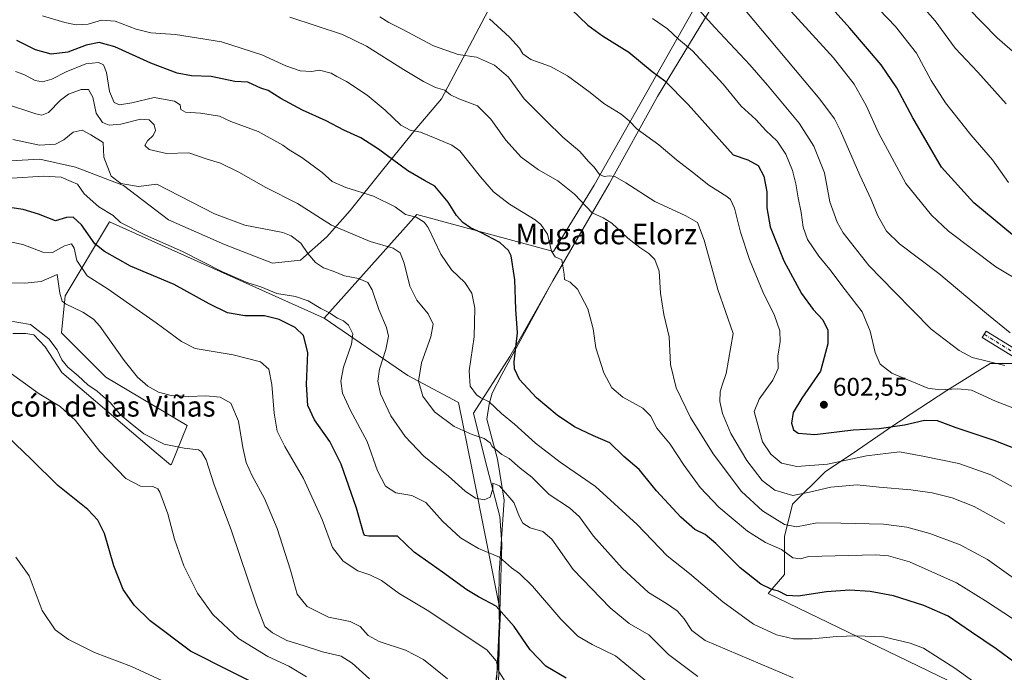
# Model space of a CAD drawing. Units: metres. Extents: x 615745 to 621093, y 4731747 to 4734512.
# Drawn here: x 618246 to 618631, y 4732920 to 4733176 of the extents above; entities that cross this region are included whole.
import ezdxf
from ezdxf.enums import TextEntityAlignment as Align

# ---------------------------------------------------------------- set-up
doc = ezdxf.new("R2010")
doc.units = ezdxf.units.M
doc.header["$MEASUREMENT"] = 0
doc.linetypes.add('DGN Style 4', pattern=[2.6384748266838614, 1.318413404963828, -0.6592067024819142, 0.001648016756204785, -0.6592067024819142])
for name, color, linetype, lineweight in [('Arbolado forestal CxS', 92, 'Continuous', 0), ('Camino Cxs', 7, 'Continuous', 0), ('Camino eje', 30, 'DGN Style 4', 13), ('Corriente natural lineal', 142, 'Continuous', 13), ('Cultivos herbáceos CxS', 92, 'Continuous', 0), ('Curva de nivel maestra', 30, 'Continuous', 30), ('Curva de nivel normal', 30, 'Continuous', 0), ('Entidad de ámbito territorial', 7, 'Continuous', 0), ('Entidad de ámbito territorial CxS', 92, 'Continuous', 0), ('Pastizal CxS', 92, 'Continuous', 0), ('Prado CxS', 92, 'Continuous', 0), ('Punto de cota en terreno', 7, 'Continuous', 0), ('Rótulo de punto de cota en terreno', 7, 'Continuous', 0), ('Texto cartográfico', 7, 'Continuous', 0)]:
    doc.layers.add(name, color=color, linetype=linetype, lineweight=lineweight)
doc.styles.add('Style-Arial', font='txt')

# ---------------------------------------------------------------- blocks, each defined once
blk = doc.blocks.new('*U9')
at = {"layer": 'Pastizal CxS', "color": 92, "linetype": 'Continuous', "lineweight": 0}
for points in [[(618242.4732999997, 4733120.4351, 557.7109999999957), (618254.0018999996, 4733121.0417, 558.5194999999949), (618267.9574999996, 4733118.0077, 557.2881999999954), (618286.7673000004, 4733110.726100001, 560.345100000006), (618304.3633000003, 4733097.3771, 557.6442999999999), (618326.2067, 4733087.668500001, 557.5385999999999), (618345.0164999999, 4733080.3869, 556.868100000007), (618355.9382999997, 4733081.600299999, 558.6935999999987), (618366.2537000002, 4733090.701900001, 563.4771999999939), (618375.3554999996, 4733101.016899999, 568.4278000000049), (618388.0979000004, 4733116.7929, 573.4369000000006), (618400.8404999999, 4733132.5689, 580.4544000000024), (618411.1558999997, 4733144.704299999, 584.553700000004), (618429.3598999997, 4733179.290100001, 596.0788999999932)], [(618521.5405000001, 4733200.678099999, 618.678700000004), (618470.8881000001, 4733110.954299999, 588.0632000000041), (618454.9688999997, 4733084.906099999, 579.8313999999956), (618401.4247000003, 4733099.3783, 570.9131000000052), (618365.2449000003, 4733058.858100001, 553.8418999999994), (618281.3110999997, 4733096.485099999, 554.3508000000002), (618263.9445000002, 4733067.542099999, 540.527900000001), (618262.4971000003, 4733053.0703, 537.9590000000027), (618279.8624999998, 4733035.704500001, 538.0414000000019), (618311.6989000002, 4733016.891100001, 537.7801000000036), (618305.5455, 4733001.733899999, 532.8965000000027), (618305.1741000004, 4733001.462300001, 532.8530000000028), (618299.4911000002, 4733006.0799, 533.8818000000028), (618262.6344999997, 4733037.5383, 532.9808000000048), (618256.0614999998, 4733047.632900001, 533.9152999999933), (618251.6010999996, 4733052.328299999, 534.2657999999938), (618248.5493000001, 4733052.797900001, 534.2872000000061), (618243.3844999997, 4733052.797900001, 534.050700000007)]]:
    blk.add_polyline3d(points, dxfattribs=at)
blk = doc.blocks.new('*U12')
at = {"layer": 'Cultivos herbáceos CxS', "color": 92, "linetype": 'Continuous', "lineweight": 0}
for points in [[(618243.3844999997, 4733052.797900001, 534.050700000007), (618248.5493000001, 4733052.797900001, 534.2872000000061), (618251.6010999996, 4733052.328299999, 534.2657999999938), (618256.0614999998, 4733047.632900001, 533.9152999999933), (618262.6344999997, 4733037.5383, 532.9808000000048), (618299.4911000002, 4733006.0799, 533.8818000000028), (618305.1741000004, 4733001.462300001, 532.8530000000028), (618305.5455, 4733001.733899999, 532.8965000000027), (618311.6989000002, 4733016.891100001, 537.7801000000036), (618279.8624999998, 4733035.704500001, 538.0414000000019), (618262.4971000003, 4733053.0703, 537.9590000000027), (618263.9445000002, 4733067.542099999, 540.527900000001), (618281.3110999997, 4733096.485099999, 554.3508000000002), (618365.2449000003, 4733058.858100001, 553.8418999999994), (618397.9502999998, 4733036.452600001, 563.1514000000025), (618417.7940999996, 4733025.869200001, 568.0883999999933), (618423.0857999995, 4732999.410900001, 562.2209000000003), (618434.1648000004, 4732943.694900001, 550.0476000000053), (618433.1064999999, 4732922.528200001, 545.0130999999965), (618427.6155000003, 4732881.708100001, 535.6215999999986)], [(618679.7322000006, 4732882.994000001, 575.6603000000032), (618538.9400000004, 4732951.1033, 574.7890999999945), (618545.2901, 4732958.511600001, 577.1067999999941), (618545.2901, 4732973.328299999, 583.031799999997), (618548.4650999998, 4732986.0283, 589.3837000000058), (618561.1651, 4732998.728399999, 594.5359000000026), (618573.8651000002, 4733007.195, 597.7912000000069), (618587.6234999998, 4733016.720100001, 601.0908000000054), (618608.7901999997, 4733030.478399999, 605.8530000000028), (618625.7237, 4733041.061799999, 610.4667999999947), (618640.5404000003, 4733041.061799999, 611.4343999999984)]]:
    blk.add_polyline3d(points, dxfattribs=at)
blk = doc.blocks.new('5PATER')
at = {"layer": 'Punto de cota en terreno', "linetype": 'Continuous', "lineweight": 0}
h = blk.add_hatch(color=51, dxfattribs=at)
edge = h.paths.add_edge_path()
edge.add_ellipse((0, 0), major_axis=(-0.1095731443231308, -0.1110710700762829), ratio=0.9994222409660322, start_angle=0, end_angle=360)

msp = doc.modelspace()

# ---------------------------------------------------------------- linework, layer by layer
at = {"layer": 'Arbolado forestal CxS', "color": 92, "linetype": 'Continuous', "lineweight": 0}
for points in [[(618429.3598999997, 4733179.290100001, 596.0788999999932), (618411.1558999997, 4733144.704299999, 584.553700000004), (618400.8404999999, 4733132.5689, 580.4544000000024), (618388.0979000004, 4733116.7929, 573.4369000000006), (618375.3554999996, 4733101.016899999, 568.4278000000049), (618366.2537000002, 4733090.701900001, 563.4771999999939), (618355.9382999997, 4733081.600299999, 558.6935999999987), (618345.0164999999, 4733080.3869, 556.868100000007), (618326.2067, 4733087.668500001, 557.5385999999999), (618304.3633000003, 4733097.3771, 557.6442999999999), (618286.7673000004, 4733110.726100001, 560.345100000006), (618267.9574999996, 4733118.0077, 557.2881999999954), (618254.0018999996, 4733121.0417, 558.5194999999949), (618242.4732999997, 4733120.4351, 557.7109999999957)], [(618242.4732999997, 4733120.4351, 557.7109999999957), (618254.0018999996, 4733121.0417, 558.5194999999949), (618267.9574999996, 4733118.0077, 557.2881999999954), (618286.7673000004, 4733110.726100001, 560.345100000006), (618304.3633000003, 4733097.3771, 557.6442999999999), (618326.2067, 4733087.668500001, 557.5385999999999), (618345.0164999999, 4733080.3869, 556.868100000007), (618355.9382999997, 4733081.600299999, 558.6935999999987), (618366.2537000002, 4733090.701900001, 563.4771999999939), (618375.3554999996, 4733101.016899999, 568.4278000000049), (618388.0979000004, 4733116.7929, 573.4369000000006), (618400.8404999999, 4733132.5689, 580.4544000000024), (618411.1558999997, 4733144.704299999, 584.553700000004), (618429.3598999997, 4733179.290100001, 596.0788999999932)]]:
    msp.add_polyline3d(points, dxfattribs=at)
at = {"layer": 'Camino Cxs', "color": 7, "linetype": 'Continuous', "lineweight": 0}
msp.add_polyline3d([(618644.2901, 4733037.920100001, 610.7422999999981), (618622.6601, 4733051.290100001, 612.9021000000066), (618624.2001, 4733053.790100001, 613.6771000000008), (618645.7701000003, 4733040.470100001, 612.126099999994)], dxfattribs=at)
msp.add_polyline3d([(618644.2901, 4733037.920100001, 610.7422999999981), (618622.6601, 4733051.290100001, 612.9021000000066), (618624.2001, 4733053.790100001, 613.6771000000008), (618645.7701000003, 4733040.470100001, 612.126099999994)], dxfattribs=at)
at = {"layer": 'Camino eje', "color": 30, "linetype": 'DGN Style 4', "lineweight": 13}
msp.add_polyline3d([(618623.4301000005, 4733052.540100001, 613.2688000000053), (618634.2150999998, 4733045.880100001, 612.7574000000022)], dxfattribs=at)
at = {"layer": 'Corriente natural lineal', "color": 142, "linetype": 'Continuous', "lineweight": 13}
msp.add_polyline3d([(618453.4901000002, 4733071.300100001, 578.5198999999993), (618434.7401000002, 4733036.840100001, 572.8099999999977), (618430.9001000002, 4733029.470100001, 571.1971000000049), (618429.7500999998, 4733025.140100001, 570.1322999999975), (618428.8400999998, 4733019.300100001, 568.3395000000019), (618432.9700999996, 4733003.630100001, 564.3341999999975), (618435.6901000004, 4732987.540100001, 559.9253000000026), (618433.7401000002, 4732959.220100001, 553.7819000000018), (618433.5900999998, 4732948.4901, 551.0479999999952), (618433.8601000002, 4732938.290100001, 548.4282999999997), (618433.0900999998, 4732890.5801, 539.1873999999953), (618432.3501000004, 4732878.130100001, 534.8484000000026), (618433.1001000004, 4732864.300100001, 530.1478000000062), (618432.9200999998, 4732843.2401, 525.1587000000001), (618440.0701000001, 4732801.190099999, 517.9124000000012), (618442.6201, 4732794.790100001, 517.633600000001)], dxfattribs=at)
at = {"layer": 'Cultivos herbáceos CxS', "color": 92, "linetype": 'Continuous', "lineweight": 0}
for points in [[(618365.2449000003, 4733058.858100001, 553.8418999999994), (618281.3110999997, 4733096.485099999, 554.3508000000002), (618263.9445000002, 4733067.542099999, 540.527900000001), (618262.4971000003, 4733053.0703, 537.9590000000027), (618279.8624999998, 4733035.704500001, 538.0414000000019), (618311.6989000002, 4733016.891100001, 537.7801000000036), (618305.5455, 4733001.733899999, 532.8965000000027), (618305.1741000004, 4733001.462300001, 532.8530000000028), (618299.4911000002, 4733006.0799, 533.8818000000028), (618262.6344999997, 4733037.5383, 532.9808000000048), (618256.0614999998, 4733047.632900001, 533.9152999999933), (618251.6010999996, 4733052.328299999, 534.2657999999938), (618248.5493000001, 4733052.797900001, 534.2872000000061), (618243.3844999997, 4733052.797900001, 534.050700000007)], [(618365.2449000003, 4733058.858100001, 553.8418999999994), (618397.9502999998, 4733036.452600001, 563.1514000000025), (618417.7940999996, 4733025.869200001, 568.0883999999933), (618423.0857999995, 4732999.410900001, 562.2209000000003), (618434.1648000004, 4732943.694900001, 550.0476000000053), (618433.1064999999, 4732922.528200001, 545.0130999999965), (618427.6155000003, 4732881.708100001, 535.6215999999986), (618433.6692000004, 4732853.889699999, 527.741399999999), (618434.9921000004, 4732844.6293, 525.7617000000029), (618437.6379000006, 4732827.431399999, 522.6520000000019), (618441.6068000002, 4732814.202099999, 520.5155999999988), (618448.2213000003, 4732802.2959, 520.0106999999989), (618458.8046000004, 4732795.681299999, 519.5483999999997), (618474.6797000002, 4732797.0042, 522.1303000000044), (618493.2005000003, 4732800.972899999, 524.1687999999995), (618515.6901000004, 4732803.618799999, 527.936799999996), (618548.7631000001, 4732806.264599999, 533.7008999999962), (618575.2215, 4732811.556299999, 537.1024999999936), (618605.6486999998, 4732819.493799999, 545.9888000000064), (618622.8465999998, 4732818.1709, 551.4899000000005), (618644.0132999998, 4732808.910499999, 557.3613000000041)], [(618679.7322000006, 4732882.994000001, 575.6603000000032), (618538.9400000004, 4732951.1033, 574.7890999999945), (618545.2901, 4732958.511600001, 577.1067999999941), (618545.2901, 4732973.328299999, 583.031799999997), (618548.4650999998, 4732986.0283, 589.3837000000058), (618561.1651, 4732998.728399999, 594.5359000000026), (618573.8651000002, 4733007.195, 597.7912000000069), (618587.6234999998, 4733016.720100001, 601.0908000000054), (618608.7901999997, 4733030.478399999, 605.8530000000028), (618625.7237, 4733041.061799999, 610.4667999999947), (618640.5404000003, 4733041.061799999, 611.4343999999984)]]:
    msp.add_polyline3d(points, dxfattribs=at)
at = {"layer": 'Curva de nivel maestra', "color": 30, "linetype": 'Continuous', "lineweight": 30, "flags": 128}
for points, elevation in [([(618635.3099999996, 4733090.870100001), (618619.4199999999, 4733103.9801), (618606.7800000003, 4733118.0001), (618595.5199999996, 4733137.3201), (618589.2999999998, 4733148.9901), (618583.0999999996, 4733157.9801), (618570.8499999996, 4733172.390100001), (618556.8700000001, 4733188.0701)], 625), ([(618461.7400000002, 4733179.920100001), (618468.4000000004, 4733173.5601), (618474.1200000001, 4733169.350099999), (618484.3799999999, 4733162.9301), (618493.5899999999, 4733155.420100001), (618498.4699999997, 4733151.770099999), (618507.6399999997, 4733142.460100001), (618525.2100000001, 4733122.7501), (618530.9699999997, 4733120.880100001), (618535.0599999996, 4733118.600099999), (618537.2300000006, 4733114.440099999), (618538.4000000004, 4733108.290100001), (618538.4500000002, 4733101.970100001), (618539.7400000002, 4733094.6501), (618545.0700000003, 4733081.2401), (618552.0099999999, 4733068.540100001), (618556.5599999996, 4733062.2501), (618560.2999999998, 4733058.200099999), (618562.2199999997, 4733054.110099999), (618562.2599999999, 4733048.770099999), (618559.3799999999, 4733038.0601), (618552.0999999996, 4733027.5101), (618548.7300000006, 4733021.9301), (618548.0800000001, 4733017.7601), (618548.7999999998, 4733015.1801), (618550.6799999997, 4733013.7601), (618557.1799999997, 4733013.350099999), (618572.1200000001, 4733015.0801), (618582.3200000003, 4733015.6601), (618592.2199999997, 4733017.0801), (618600.04, 4733018.890100001), (618605.0599999996, 4733018.720100001), (618612.3799999999, 4733016.090100001), (618627.2400000002, 4733011.140100001), (618644.5099999999, 4733004.2501)], 600), ([(618638, 4732922.0601), (618628.0999999996, 4732929.380100001), (618618.4800000006, 4732935.9001), (618609.2999999998, 4732942.200099999), (618599.8499999996, 4732946.4001), (618587.9500000002, 4732950.140100001), (618578.8099999996, 4732951.880100001), (618570.8600000005, 4732952.340100001), (618561.75, 4732951.670100001), (618550.6600000003, 4732950.040100001), (618546.1600000003, 4732950.280099999), (618543, 4732951.950099999), (618540.3899999997, 4732952.6501), (618536.0199999996, 4732954.7601), (618527.9400000004, 4732961.120100001), (618518.4500000002, 4732970.6801), (618514.25, 4732974.140100001), (618510.2599999999, 4732976.1601), (618504.7000000002, 4732980.9301), (618495.2599999999, 4732991.200099999), (618488.3899999997, 4732999.540100001), (618482.4500000002, 4733004.710100001), (618477.04, 4733010.0101), (618470.54, 4733012.7501), (618463.1399999997, 4733016.340100001), (618456.3300000001, 4733020.840100001), (618448.2699999996, 4733027.640100001), (618441.6100000005, 4733034.840100001), (618439.6600000003, 4733039.030099999), (618439.5300000003, 4733041.7601), (618440.8300000001, 4733053.120100001), (618440.2000000002, 4733062.360099999), (618439.8600000005, 4733073.790100001), (618438.3200000003, 4733083.290100001), (618437.2800000003, 4733085.350099999), (618433.9400000004, 4733088.470100001), (618426.5599999996, 4733092.4301), (618422.4400000004, 4733094.210100001), (618419.4400000004, 4733096.270099999), (618416.9800000006, 4733099.0801), (618413.7599999999, 4733104.290100001), (618408.5599999996, 4733110.450099999), (618404.4299999997, 4733112.710100001), (618397.9900000002, 4733116.540100001), (618386.5, 4733125.020099999), (618379.5199999996, 4733129.380100001), (618372.9000000004, 4733132.4001), (618366.0300000003, 4733136.130100001), (618356.7300000006, 4733140.2301), (618348.2400000002, 4733144.7601), (618343.3499999996, 4733147.940099999), (618340.4699999997, 4733148.920100001), (618337.3700000001, 4733150.290100001), (618335.3399999999, 4733151.190099999), (618330.3300000001, 4733151.520099999), (618320.9800000006, 4733153.380100001), (618313.3600000005, 4733153.710100001), (618307.7100000001, 4733154.700099999), (618297.4299999997, 4733158.6801), (618283.2999999998, 4733165.0801), (618277.2800000003, 4733166.780099999), (618272.0999999996, 4733165.6501), (618264.9800000006, 4733163.0001), (618258.4600000001, 4733162.200099999), (618252.3200000003, 4733163.9101), (618244.9800000006, 4733167.5801)], 575.0000000000001), ([(618459.8799999999, 4732917.860099999), (618451.8799999999, 4732922.600099999), (618445.7999999998, 4732928.960100001), (618439.5599999996, 4732938.100099999), (618432.5599999996, 4732946.140100001), (618425.6100000005, 4732949.720100001), (618421, 4732952.4801), (618411.5199999996, 4732959.4001), (618400.4800000006, 4732967.300100001), (618393.9400000004, 4732973.4901), (618382.7199999997, 4732973.450099999), (618380.9900000002, 4732973.7301), (618380.5599999996, 4732974.8301), (618377.8600000005, 4732984.520099999), (618371.8600000005, 4733001.720100001), (618367.3899999997, 4733010.600099999), (618361.4699999997, 4733019.0001), (618358.8300000001, 4733024.700099999), (618358.3499999996, 4733032.880100001), (618358.8799999999, 4733045.4001), (618357.1399999997, 4733052.100099999), (618353.8799999999, 4733055.1601), (618347.6799999997, 4733058.3101), (618341.8899999997, 4733059.7601), (618334.2300000006, 4733059.7601), (618327.4400000004, 4733060.970100001), (618320.2400000002, 4733064.440099999), (618306.54, 4733072.0601), (618289.4100000003, 4733079.140100001), (618279.2699999996, 4733084.940099999), (618275.5499999998, 4733087.960100001), (618270.3200000003, 4733095.340100001), (618267.0300000003, 4733098.3301), (618264.4199999999, 4733098.300100001), (618260.0800000001, 4733096.9801), (618253.4199999999, 4733099.5101), (618247.5300000003, 4733101.340100001), (618238.6399999997, 4733102.640100001)], 550), ([(618344.2400000002, 4732912.7401), (618312.9500000002, 4732928.4901), (618297.1699999999, 4732940.370100001), (618290.8899999997, 4732946.460100001), (618286.6100000005, 4732952.6601), (618282.9500000002, 4732961.860099999), (618279.3200000003, 4732974.5101), (618276.6299999999, 4732979.8201), (618272.7800000003, 4732983.9801), (618261.0800000001, 4732993.280099999), (618250.6699999999, 4733003.700099999), (618238.2199999997, 4733015.4301)], 525)]:
    msp.add_lwpolyline(points, dxfattribs=dict(at, elevation=elevation))
at = {"layer": 'Curva de nivel normal', "color": 30, "linetype": 'Continuous', "lineweight": 0, "flags": 128}
for points, elevation in [([(618566.4900000002, 4733196.370100001), (618588.7800000003, 4733172.9901), (618597, 4733162.540100001), (618602.6399999997, 4733151.860099999), (618608.3300000001, 4733143.100099999), (618618.1799999997, 4733130.600099999), (618626.6799999997, 4733120.780099999), (618632.9900000002, 4733112.0001)], 630), ([(618631.5499999998, 4733040.350099999), (618618.7599999999, 4733043.470100001), (618613.6699999999, 4733046.1801), (618602.6200000001, 4733054.5101), (618588.2800000003, 4733069.170100001), (618578.2800000003, 4733079.5001), (618568.29, 4733092.2401), (618565.9000000004, 4733096.420100001), (618562.9900000002, 4733104.3301), (618561.0099999999, 4733115.7401), (618556.7599999999, 4733126.170100001), (618551.0199999996, 4733135.2301), (618538.6900000004, 4733150.0601), (618531.7800000003, 4733157.9901), (618518, 4733172.6801), (618505.5, 4733186.540100001)], 610), ([(618596.2599999999, 4733184.300100001), (618604.2800000003, 4733175.1601), (618612.0599999996, 4733164.540100001), (618620.8799999999, 4733155.1801), (618631.9800000006, 4733142.770099999)], 635), ([(618633.5300000003, 4733053.0601), (618624.2999999998, 4733060.6601), (618605.6200000001, 4733076.370100001), (618590.3200000003, 4733087.950099999), (618585.2400000002, 4733092.920100001), (618581.8399999999, 4733098.920100001), (618579.2300000006, 4733105.300100001), (618574.7800000003, 4733114.7601), (618567.2699999996, 4733132.2301), (618564.8700000001, 4733136.840100001), (618559.1600000003, 4733144.620100001), (618527.1799999997, 4733182.710100001)], 615), ([(618639.4900000002, 4733159.100099999), (618628.4600000001, 4733168.5601), (618617.2000000002, 4733180.130100001)], 640), ([(618634.8399999999, 4732941.0001), (618623.9800000006, 4732948.220100001), (618612.5300000003, 4732955.300100001), (618594.1900000004, 4732963.4301), (618585.9500000002, 4732965.780099999), (618580.9299999997, 4732966.1601), (618554.7100000001, 4732965.610099999), (618551.6100000005, 4732964.690099999), (618548.5999999996, 4732965.030099999), (618544.1799999997, 4732968.2401), (618537.8099999996, 4732971.0801), (618530.8499999996, 4732975.4101), (618519.5999999996, 4732984.8301), (618512.3200000003, 4732992.540100001), (618506.0300000003, 4733001.210100001), (618500.5599999996, 4733009.550100001), (618495.3899999997, 4733015.790100001), (618492.8399999999, 4733020.630100001), (618489.8700000001, 4733023.5801), (618482.0099999999, 4733027.870100001), (618477.75, 4733031.620100001), (618474.6200000001, 4733037.440099999), (618471.4600000001, 4733047.270099999), (618470.4199999999, 4733054.600099999), (618468.3099999996, 4733062.4801), (618464.3600000005, 4733070.220100001), (618461.4600000001, 4733072.880100001), (618459.2999999998, 4733073.9301), (618459.1100000005, 4733076.110099999), (618458.6799999997, 4733078.450099999), (618458.1799999997, 4733081.720100001), (618455.6299999999, 4733082.840100001), (618454.2000000002, 4733085.0801), (618452.5599999996, 4733091.7601), (618450.04, 4733095.4801), (618447.75, 4733097.280099999), (618437.7100000001, 4733103.4801), (618431.4600000001, 4733108.290100001), (618426.4400000004, 4733114.220100001), (618418.3200000003, 4733124.3301), (618415.2100000001, 4733126.550100001), (618409.3300000001, 4733129.090100001), (618402.9600000001, 4733131.640100001), (618398.8899999997, 4733132.4801), (618395.1799999997, 4733134.390100001), (618389.0700000003, 4733140.2601), (618381.9900000002, 4733146.1801), (618374, 4733151.520099999), (618370.2400000002, 4733153.5001), (618367.9500000002, 4733154.770099999), (618363.4500000002, 4733155.860099999), (618360.2599999999, 4733155.4001), (618355.7999999998, 4733155.620100001), (618350.1699999999, 4733157.600099999), (618340.9100000003, 4733161.9001), (618325.0999999996, 4733166.950099999), (618307.0899999999, 4733169.940099999), (618297.4600000001, 4733170.540100001), (618291.6900000004, 4733171.9001), (618283.4600000001, 4733175.130100001), (618278.0899999999, 4733175.4801), (618272.8899999997, 4733173.970100001), (618268.2400000002, 4733173.620100001), (618263.7800000003, 4733174.5601), (618255.04, 4733177.200099999)], 580), ([(618351.7400000002, 4733176.610099999), (618372.4400000004, 4733169.9001), (618381.8499999996, 4733165.360099999), (618396.3099999996, 4733156.170100001), (618404.1200000001, 4733151.420100001), (618408.8200000003, 4733149.130100001), (618412.4699999997, 4733148.110099999), (618414.6600000003, 4733146.3101), (618417.9299999997, 4733144.7301), (618425.1500000004, 4733141.920100001), (618430.3899999997, 4733136.700099999), (618436.2800000003, 4733128.4801), (618442.2699999996, 4733121.880100001), (618449.04, 4733116.860099999), (618456.6799999997, 4733112.620100001), (618463.1100000005, 4733107.3301), (618470.0499999998, 4733100.0101), (618474.3899999997, 4733098.130100001), (618477.7199999997, 4733096.020099999), (618484.0499999998, 4733090.1801), (618488.7000000002, 4733086.440099999), (618492.29, 4733084.170100001), (618494.6100000005, 4733081.8301), (618496.3300000001, 4733077.220100001), (618496.8499999996, 4733068.5601), (618498.0800000001, 4733060.2601), (618500.2300000006, 4733051.540100001), (618500.7300000006, 4733040.6801), (618502.8799999999, 4733031.540100001), (618508.54, 4733019.920100001), (618517.3700000001, 4733005.700099999), (618528.4800000006, 4732991.040100001), (618536.6500000004, 4732983.360099999), (618545.2400000002, 4732978.110099999), (618550.04, 4732977.140100001), (618558.04, 4732978.7401), (618567.3799999999, 4732978.6501), (618584.04, 4732978.170100001), (618593.1500000004, 4732977.0801), (618602.0899999999, 4732974.540100001), (618613.9800000006, 4732970.140100001), (618624.6600000003, 4732964.4001), (618643.3099999996, 4732951.040100001)], 585), ([(618631.4299999997, 4732978.4101), (618619.5199999996, 4732985.100099999), (618610.9299999997, 4732988.5601), (618603.0199999996, 4732990.520099999), (618594.6799999997, 4732991.6801), (618582.2800000003, 4732992.6601), (618573.7100000001, 4732993.620100001), (618563.3799999999, 4732992.630100001), (618555.0800000001, 4732990.690099999), (618548.54, 4732989.380100001), (618541.4600000001, 4732991.4801), (618536.5099999999, 4732995.3101), (618530.5800000001, 4733003.140100001), (618524.3600000005, 4733013.640100001), (618521.0300000003, 4733021.5601), (618520.0599999996, 4733026.2601), (618520.1600000003, 4733029.940099999), (618520.8700000001, 4733032.620100001), (618522.5199999996, 4733037.170100001), (618525.2300000006, 4733052.780099999), (618519.2300000006, 4733070.0801), (618513.8700000001, 4733089.3301), (618511.25, 4733096.2601), (618506.7699999996, 4733098.850099999), (618494.6399999997, 4733104.5101), (618483.29, 4733111.860099999), (618478.8799999999, 4733114.300100001), (618476.7199999997, 4733114.540100001), (618474.7800000003, 4733114.2601), (618472.9800000006, 4733115.130100001), (618470.8700000001, 4733117.920100001), (618468.6399999997, 4733120.220100001), (618465.2400000002, 4733124.030099999), (618458.6500000004, 4733129.7501), (618451.9800000006, 4733136.200099999), (618443.4699999997, 4733144.6601), (618437.2999999998, 4733153.2301), (618431.8600000005, 4733157.880100001), (618424.8799999999, 4733161.0001), (618417.6600000003, 4733162.0801), (618407.9600000001, 4733165.4801), (618395.7999999998, 4733171.9801), (618390.5499999998, 4733174.5601), (618387.0099999999, 4733176.850099999)], 590), ([(618639.9100000003, 4732989.780099999), (618626.04, 4732997.5601), (618613.5599999996, 4733001.890100001), (618599.3700000001, 4733004.880100001), (618590.2300000006, 4733006.460100001), (618577.3600000005, 4733004.920100001), (618562.1200000001, 4733001.7401), (618550.0700000003, 4733000.840100001), (618544.1200000001, 4733002.0701), (618540, 4733005.5601), (618536.7300000006, 4733010.450099999), (618533.3799999999, 4733022.270099999), (618535.4400000004, 4733027.090100001), (618540.7699999996, 4733034.520099999), (618542.8499999996, 4733039.100099999), (618542.6399999997, 4733044.020099999), (618543.5499999998, 4733049.710100001), (618543.4800000006, 4733053.860099999), (618541.3499999996, 4733059.840100001), (618536.8799999999, 4733069.170100001), (618531.5499999998, 4733081.8201), (618528.1399999997, 4733092.470100001), (618525.7599999999, 4733101.870100001), (618524.1799999997, 4733105.2501), (618522.79, 4733106.4901), (618515.6799999997, 4733110.9101), (618509.25, 4733116.040100001), (618503.0199999996, 4733120.780099999), (618496.1399999997, 4733126.6801), (618487.6399999997, 4733132.850099999), (618484.54, 4733136.0801), (618481.4299999997, 4733138.640100001), (618474.6600000003, 4733142.880100001), (618469.29, 4733147.200099999), (618460.3799999999, 4733153.7501), (618453.8300000001, 4733157.3201), (618446.1299999999, 4733160.140100001), (618442.9800000006, 4733162.270099999), (618441.6500000004, 4733164.530099999), (618437.75, 4733168.840100001), (618429.8799999999, 4733176.0701)], 595), ([(618647.1299999999, 4733018.890100001), (618627.8200000003, 4733026.3201), (618618.4100000003, 4733030.6601), (618613.1100000005, 4733031.1601), (618606, 4733030.770099999), (618601.3099999996, 4733031.4101), (618587.3399999999, 4733037.290100001), (618582.7300000006, 4733040.840100001), (618580.7400000002, 4733045.350099999), (618578.8200000003, 4733053.8101), (618575.7400000002, 4733061.300100001), (618569.04, 4733069.9801), (618563.0800000001, 4733077.870100001), (618558.7000000002, 4733083.1601), (618554.3600000005, 4733089.600099999), (618552.6200000001, 4733094.450099999), (618551.8600000005, 4733100.170100001), (618550.5899999999, 4733105.9101), (618549.7999999998, 4733111.360099999), (618548.4400000004, 4733116.6601), (618545.8799999999, 4733123.0801), (618542.4699999997, 4733128.130100001), (618538.0300000003, 4733132.290100001), (618534.0800000001, 4733136.5701), (618528.2999999998, 4733141.860099999), (618521.3300000001, 4733150.460100001), (618509.3099999996, 4733163.540100001), (618503.7800000003, 4733168.090100001), (618499.4800000006, 4733172.090100001), (618493.7000000002, 4733176.090100001)], 605), ([(618639.9100000003, 4733071.8101), (618628.0199999996, 4733078.940099999), (618609.3899999997, 4733092.950099999), (618602.7599999999, 4733099.1801), (618592.7100000001, 4733111.5101), (618582.0800000001, 4733131.420100001), (618577.2800000003, 4733142.130100001), (618572.5999999996, 4733150.4101), (618564.4100000003, 4733160.720100001), (618547.8600000005, 4733178.9301)], 620), ([(618630.8300000001, 4732908.290100001), (618611.9900000002, 4732921.880100001), (618599.7100000001, 4732929.630100001), (618594.4600000001, 4732931.670100001), (618584.04, 4732934.100099999), (618573.3799999999, 4732934.440099999), (618565.8200000003, 4732934.2301), (618556.1699999999, 4732933.2601), (618548.8300000001, 4732933.340100001), (618542.2199999997, 4732934.890100001), (618533.1900000004, 4732939.120100001), (618521.1299999999, 4732947.860099999), (618508.1900000004, 4732958.840100001), (618499.3799999999, 4732965.8201), (618487.6299999999, 4732978.050100001), (618471.3899999997, 4732993.0001), (618457.5999999996, 4733002.520099999), (618447.9299999997, 4733009.890100001), (618439.7199999997, 4733017.380100001), (618434.54, 4733021.540100001), (618429.7400000002, 4733026.0601), (618426.4900000002, 4733027.600099999), (618424.8799999999, 4733028.8201), (618422.3899999997, 4733032.270099999), (618421.9199999999, 4733038.270099999), (618423.9400000004, 4733051.540100001), (618424.1699999999, 4733062.7401), (618423.04, 4733068.5801), (618420.2800000003, 4733072.8201), (618414.9800000006, 4733077.770099999), (618410.8600000005, 4733083.880100001), (618405.9500000002, 4733094.3301), (618404.2999999998, 4733096.470100001), (618401.1799999997, 4733098.3101), (618397.0099999999, 4733099.470100001), (618393, 4733102.450099999), (618384.4699999997, 4733106.550100001), (618373.6799999997, 4733109.950099999), (618368.3499999996, 4733112.390100001), (618364.4000000004, 4733115.880100001), (618356.4299999997, 4733121.7501), (618351.4800000006, 4733124.670100001), (618349.0199999996, 4733126.540100001), (618339.4100000003, 4733131.920100001), (618328.7400000002, 4733135.870100001), (618324.3399999999, 4733137.870100001), (618316.9100000003, 4733139.100099999), (618311, 4733139.450099999), (618309.1799999997, 4733140.4801), (618308.8600000005, 4733142.3101), (618306.6600000003, 4733143.8301), (618298.6900000004, 4733145.170100001), (618289.9900000002, 4733143.140100001), (618285.2100000001, 4733142.3301), (618283.0800000001, 4733143.2401), (618281.2699999996, 4733147.5601), (618280.0499999998, 4733154.9801), (618278.9000000004, 4733158.050100001), (618276.9400000004, 4733158.870100001), (618272.0199999996, 4733158.350099999), (618264.3200000003, 4733155.290100001), (618258.7599999999, 4733152.420100001), (618255.0499999998, 4733151.3301), (618252.1600000003, 4733151.9001), (618247.7400000002, 4733154.2401), (618244.5, 4733155.340100001)], 570.0000000000001), ([(618548.7100000001, 4732918.0001), (618514.2300000006, 4732932.630100001), (618509, 4732936.5601), (618506.0499999998, 4732941.140100001), (618503.3099999996, 4732944.300100001), (618499.0800000001, 4732947.170100001), (618492.0599999996, 4732951.420100001), (618481.8399999999, 4732961.030099999), (618470.6500000004, 4732973.550100001), (618465.1100000005, 4732981.0801), (618461.2599999999, 4732984.590100001), (618453.2599999999, 4732989.8201), (618446.5199999996, 4732996.5701), (618441.9100000003, 4733000.130100001), (618437.5599999996, 4733003.920100001), (618434.7199999997, 4733005.5001), (618432.4400000004, 4733007.460100001), (618431, 4733008.550100001), (618430.1600000003, 4733010.030099999), (618427.8200000003, 4733011.700099999), (618423.0800000001, 4733013.290100001), (618416.0899999999, 4733016.4801), (618408.3799999999, 4733022.210100001), (618403.8200000003, 4733028.270099999), (618402.1900000004, 4733034.2301), (618403.2699999996, 4733041.300100001), (618406.9600000001, 4733051.590100001), (618407.8499999996, 4733056.440099999), (618405.8899999997, 4733060.600099999), (618401.4400000004, 4733065.880100001), (618398.6799999997, 4733071.300100001), (618396.5099999999, 4733080.3201), (618394.9400000004, 4733084.380100001), (618392.1699999999, 4733086.2601), (618383.25, 4733088.8101), (618368.0800000001, 4733095.220100001), (618354.7999999998, 4733103.6601), (618342.4299999997, 4733109.950099999), (618331.8300000001, 4733116.020099999), (618324.6900000004, 4733119.540100001), (618319.04, 4733121.210100001), (618312.3499999996, 4733123.530099999), (618303.5099999999, 4733123.360099999), (618296.7400000002, 4733124.920100001), (618295.0599999996, 4733126.4101), (618296.0800000001, 4733128.290100001), (618298.3600000005, 4733130.370100001), (618299.2199999997, 4733132.3301), (618298.7000000002, 4733134.5101), (618296.7999999998, 4733136.450099999), (618293.4199999999, 4733136.7401), (618285.75, 4733134.8201), (618281.0800000001, 4733134.350099999), (618278.5700000003, 4733135.420100001), (618276.0599999996, 4733139.050100001), (618274.79, 4733145.340100001), (618273.0999999996, 4733148.3301), (618270.1100000005, 4733148.380100001), (618265.2199999997, 4733146.5101), (618262.04, 4733144.2301), (618257.4400000004, 4733139.3301), (618254.7599999999, 4733138.2501), (618252.4199999999, 4733138.7601), (618240.6299999999, 4733142.800100001)], 565), ([(618511.4299999997, 4732918.520099999), (618499.9699999997, 4732927.140100001), (618492.2400000002, 4732934.860099999), (618484.5800000001, 4732939.360099999), (618477.0499999998, 4732945.460100001), (618462.6100000005, 4732960.440099999), (618454.2699999996, 4732972.280099999), (618450.8300000001, 4732975.280099999), (618445.75, 4732976.710100001), (618442.9500000002, 4732978.620100001), (618441.6799999997, 4732981.020099999), (618439.3799999999, 4732986.6501), (618433.8099999996, 4732993.1601), (618431.2400000002, 4732994.300100001), (618431.2300000006, 4732992.030099999), (618430.1399999997, 4732988.8301), (618427.7999999998, 4732987.7501), (618424.4199999999, 4732988.340100001), (618420.3499999996, 4732991.090100001), (618413.8399999999, 4732997.020099999), (618404.1699999999, 4733004.840100001), (618396.9100000003, 4733012.5801), (618391.3300000001, 4733020.630100001), (618387.2599999999, 4733029.170100001), (618386.2100000001, 4733034.200099999), (618386.9199999999, 4733038.9001), (618389.29, 4733046.5101), (618390.4000000004, 4733051.7601), (618389.6600000003, 4733055.220100001), (618386.6200000001, 4733062.2401), (618384.04, 4733069.9801), (618382.2999999998, 4733072.800100001), (618378.6500000004, 4733074.390100001), (618373.1299999999, 4733075.440099999), (618368.7300000006, 4733077.2301), (618364.9199999999, 4733078.4801), (618361.8700000001, 4733080.590100001), (618358.8700000001, 4733084.190099999), (618356.04, 4733088.220100001), (618352.3099999996, 4733091.050100001), (618349, 4733092.3101), (618334.2100000001, 4733095.2401), (618322.3799999999, 4733099.690099999), (618299.8200000003, 4733111.3301), (618292.5800000001, 4733110.420100001), (618285.7000000002, 4733111.5001), (618281.8600000005, 4733114.470100001), (618278.9800000006, 4733121.890100001), (618278.7300000006, 4733127.600099999), (618274.0199999996, 4733130.620100001), (618270.5800000001, 4733132.390100001), (618267.0800000001, 4733131.690099999), (618263.3499999996, 4733128.700099999), (618260.1299999999, 4733126.950099999), (618253.8700000001, 4733126.550100001), (618243.4000000004, 4733128.840100001)], 560), ([(618491.0099999999, 4732916.9101), (618484.25, 4732922.4901), (618479.1399999997, 4732926.610099999), (618470.0499999998, 4732931.040100001), (618464.5, 4732934.4001), (618457.8099999996, 4732940.9801), (618446.6699999999, 4732953.890100001), (618441.6100000005, 4732958.860099999), (618438.5300000003, 4732961.110099999), (618433.7800000003, 4732965.3101), (618425.5999999996, 4732968.720100001), (618418.6100000005, 4732972.8301), (618411.5, 4732979.3301), (618405.0499999998, 4732986.720100001), (618399.5800000001, 4732989.4001), (618393.3200000003, 4732990.530099999), (618389.1900000004, 4732993.0701), (618386.1500000004, 4732999.020099999), (618382.04, 4733010.5701), (618375.4800000006, 4733022.6801), (618372.3899999997, 4733029.440099999), (618371.79, 4733034.1601), (618372.8499999996, 4733039.600099999), (618375.9400000004, 4733048.610099999), (618376.4199999999, 4733052.6801), (618374.75, 4733056.0801), (618372.7400000002, 4733057.840100001), (618370.4100000003, 4733058.880100001), (618367.0300000003, 4733061.0101), (618363.9000000004, 4733062.5801), (618359.0300000003, 4733065.630100001), (618354.0099999999, 4733067.3301), (618346.7100000001, 4733068.440099999), (618340.5199999996, 4733071.050100001), (618335.4199999999, 4733072.620100001), (618325.4699999997, 4733077.0001), (618309.7800000003, 4733084.960100001), (618295.2999999998, 4733091.3101), (618285.5700000003, 4733096.2601), (618282.6699999999, 4733099.0601), (618277.0700000003, 4733102.390100001), (618271.3600000005, 4733107.5701), (618268.7000000002, 4733111.270099999), (618266.2400000002, 4733112.370100001), (618262.4000000004, 4733113.9801), (618255.4199999999, 4733114.420100001), (618243.0899999999, 4733113.600099999)], 555), ([(618436.9600000001, 4732915.190099999), (618433.6200000001, 4732920.5101), (618432.4699999997, 4732924.700099999), (618428.8099999996, 4732929.040100001), (618420.4000000004, 4732934.630100001), (618406.2199999997, 4732944.100099999), (618394.5899999999, 4732951.130100001), (618387.6399999997, 4732956.1801), (618383.0499999998, 4732958.4301), (618378.3700000001, 4732959.920100001), (618372.6600000003, 4732963.700099999), (618368.5499999998, 4732969.090100001), (618364.4500000002, 4732979.9901), (618357.2100000001, 4732996.0601), (618349.8399999999, 4733008.620100001), (618346.9000000004, 4733014.5801), (618345.6399999997, 4733021.630100001), (618344.8200000003, 4733032.880100001), (618343.6399999997, 4733038.840100001), (618340.3700000001, 4733041.7401), (618329.6900000004, 4733044.5101), (618314.75, 4733046.920100001), (618309.4800000006, 4733049.770099999), (618299.4900000002, 4733056.9801), (618289.0999999996, 4733064.300100001), (618280.6799999997, 4733070.1801), (618272.5, 4733075.350099999), (618268.54, 4733081.390100001), (618267.3799999999, 4733086.2301), (618266.3799999999, 4733087.890100001), (618263.5899999999, 4733087.100099999), (618258.9600000001, 4733084.4801), (618255.1600000003, 4733084.670100001), (618247.3300000001, 4733087.6601), (618241.0800000001, 4733088.9801)], 545), ([(618413.5, 4732917.710100001), (618404.0599999996, 4732925.2601), (618397.0800000001, 4732928.880100001), (618386.7199999997, 4732932.280099999), (618382.4000000004, 4732934.690099999), (618379.2599999999, 4732938.140100001), (618375.4000000004, 4732940.0801), (618366.8600000005, 4732941.8301), (618358.5800000001, 4732946.040100001), (618354.7000000002, 4732950.7601), (618352.0199999996, 4732960.2301), (618346.8399999999, 4732976.4801), (618341.9299999997, 4732988.200099999), (618337.1299999999, 4732997.110099999), (618334.7800000003, 4733002.3201), (618333.3799999999, 4733008.2501), (618331.7199999997, 4733018.5801), (618328.7599999999, 4733025.590100001), (618324.5, 4733027.870100001), (618318.9100000003, 4733028.4001), (618312.3399999999, 4733028.200099999), (618305.4199999999, 4733028.600099999), (618300.3899999997, 4733029.9101), (618296.3099999996, 4733032.170100001), (618292.1699999999, 4733035.690099999), (618286.9500000002, 4733042.2401), (618277.4199999999, 4733055.6801), (618274.9699999997, 4733058.450099999), (618270.8600000005, 4733061.210100001), (618264.04, 4733064.4801), (618262.7800000003, 4733065.5101), (618261.7699999996, 4733068.690099999), (618260.75, 4733075.9301), (618254.5, 4733073.2301), (618248.0800000001, 4733072.590100001), (618238.4199999999, 4733072.6501)], 540), ([(618382.9800000006, 4732917.640100001), (618376.1600000003, 4732923.8201), (618371.9400000004, 4732926.4901), (618364.54, 4732928.200099999), (618357.0099999999, 4732930.6801), (618350.6699999999, 4732932.620100001), (618344.9800000006, 4732935.670100001), (618342.0499999998, 4732938.210100001), (618338.7999999998, 4732946.610099999), (618328.8399999999, 4732975.950099999), (618322.1600000003, 4732993.6501), (618319.0300000003, 4733003.370100001), (618317.2999999998, 4733006.5801), (618316.1200000001, 4733007.3301), (618310.4199999999, 4733007.9101), (618302.6299999999, 4733009.5701), (618294.6600000003, 4733013.590100001), (618289.3700000001, 4733017.8201), (618285.5199999996, 4733021.0001), (618281.4699999997, 4733025.8301), (618278.7199999997, 4733028.2401), (618276.3899999997, 4733030.2601), (618272.8399999999, 4733032.720100001), (618269.0599999996, 4733036.2401), (618264.9199999999, 4733039.710100001), (618262.5999999996, 4733042.5801), (618260.7599999999, 4733046.380100001), (618257.5, 4733050.8101), (618250.3399999999, 4733056.3101), (618241.2599999999, 4733057.950099999)], 535), ([(618242.3399999999, 4733037.4801), (618253.79, 4733029.2601), (618262.0199999996, 4733024.200099999), (618267.9600000001, 4733018.720100001), (618277.5, 4733006.670100001), (618287.5999999996, 4732996.130100001), (618293.4400000004, 4732993.120100001), (618298.1600000003, 4732992.890100001), (618300.1100000005, 4732992.0601), (618300.9900000002, 4732990.710100001), (618304.1299999999, 4732982.270099999), (618306.7400000002, 4732972.280099999), (618310.3899999997, 4732961.950099999), (618315.7000000002, 4732951.1601), (618321.7000000002, 4732942.9001), (618331.7000000002, 4732933.460100001), (618343.1799999997, 4732926.4001), (618351.3799999999, 4732922.600099999), (618358.2999999998, 4732918.5101)], 530), ([(618308.2400000002, 4732913.950099999), (618289.8399999999, 4732922.440099999), (618275.4000000004, 4732927.9801), (618265.1699999999, 4732933.040100001), (618260.04, 4732936.850099999), (618254.9600000001, 4732944.4001), (618249.7699999996, 4732958.0101), (618244.5800000001, 4732965.280099999)], 520)]:
    msp.add_lwpolyline(points, dxfattribs=dict(at, elevation=elevation))
at = {"layer": 'Entidad de ámbito territorial', "color": 7, "linetype": 'Continuous', "lineweight": 0, "flags": 128}
msp.add_lwpolyline([(618524.6690000015, 4733193.602000002), (618495.6610000008, 4733145.595000001), (618476.7020000007, 4733111.465000002), (618474.948000001, 4733108.308000002), (618454.6940000008, 4733073.445000002), (618442.4129999996, 4733051.829), (618437.8890000005, 4733043.865000002), (618423.5999999997, 4733021.709), (618423.7620000005, 4733021.063), (618428.9950000016, 4733000.209000001), (618433.9550000015, 4732981.243000003), (618434.6869999999, 4732970.325000001), (618433.958, 4732943.743000001), (618432.5380000006, 4732913.714000001), (618432.6980000016, 4732887.149000001), (618435.1180000001, 4732855.673000002), (618437.6250000016, 4732826.233999999), (618440.1780000007, 4732794.506000001), (618440.341, 4732793.992000001), (618442.1430000013, 4732788.304000001)], dxfattribs=at)
at = {"layer": 'Entidad de ámbito territorial CxS', "color": 92, "linetype": 'Continuous', "lineweight": 0, "flags": 128}
msp.add_lwpolyline([(618524.6690000008, 4733193.602000001), (618495.6610000002, 4733145.595000001), (618476.7020000002, 4733111.465000001), (618474.9480000006, 4733108.308000001), (618454.6940000001, 4733073.445), (618442.4129999991, 4733051.829), (618437.8890000001, 4733043.865), (618423.5999999992, 4733021.709), (618423.762, 4733021.062999999), (618428.995000001, 4733000.209), (618433.9550000009, 4732981.243000002), (618434.6869999993, 4732970.325), (618433.9579999994, 4732943.743), (618432.5380000002, 4732913.713999999), (618432.6979999989, 4732887.149), (618435.1179999996, 4732855.673000001), (618437.625000001, 4732826.233999998), (618440.1780000001, 4732794.506), (618440.3409999994, 4732793.992000001), (618442.1430000009, 4732788.304)], dxfattribs=at)
at = {"layer": 'Pastizal CxS', "color": 92, "linetype": 'Continuous', "lineweight": 0}
for points in [[(618815.4193000002, 4733054.7819, 651.1027000000031), (618796.1979, 4733053.7369, 647.213699999993), (618777.6870999997, 4733062.992900001, 646.0933999999979), (618753.3910999997, 4733067.621099999, 640.3423999999941), (618761.4902999997, 4733088.4463, 648.4253999999928), (618740.6654000003, 4733111.585700001, 651.0243999999948), (618727.9392999997, 4733130.0975, 654.3059000000068), (618714.0560999997, 4733143.981100001, 658.0184000000008), (618715.2134999996, 4733162.492500001, 664.0734999999986), (618709.4293000001, 4733191.4167, 669.9763999999996), (618695.5466999998, 4733212.2423, 670.626900000003), (618652.7399000004, 4733256.207699999, 671.8484999999928), (618622.6599000003, 4733295.544500001, 670.6643999999942), (618612.2477000002, 4733314.056100001, 672.5592999999935), (618606.6606999999, 4733318.3397, 671.596000000005), (618598.2158000004, 4733324.8145, 670.562300000005), (618521.5405000001, 4733200.678099999, 618.678700000004), (618470.8881000001, 4733110.954299999, 588.0632000000041), (618454.9688999997, 4733084.906099999, 579.8313999999956), (618401.4247000003, 4733099.3783, 570.9131000000052), (618365.2449000003, 4733058.858100001, 553.8418999999994)], [(618242.4732999997, 4733120.4351, 557.7109999999957), (618254.0018999996, 4733121.0417, 558.5194999999949), (618267.9574999996, 4733118.0077, 557.2881999999954), (618286.7673000004, 4733110.726100001, 560.345100000006), (618304.3633000003, 4733097.3771, 557.6442999999999), (618326.2067, 4733087.668500001, 557.5385999999999), (618345.0164999999, 4733080.3869, 556.868100000007), (618355.9382999997, 4733081.600299999, 558.6935999999987), (618366.2537000002, 4733090.701900001, 563.4771999999939), (618375.3554999996, 4733101.016899999, 568.4278000000049), (618388.0979000004, 4733116.7929, 573.4369000000006), (618400.8404999999, 4733132.5689, 580.4544000000024), (618411.1558999997, 4733144.704299999, 584.553700000004), (618429.3598999997, 4733179.290100001, 596.0788999999932)], [(618365.2449000003, 4733058.858100001, 553.8418999999994), (618281.3110999997, 4733096.485099999, 554.3508000000002), (618263.9445000002, 4733067.542099999, 540.527900000001), (618262.4971000003, 4733053.0703, 537.9590000000027), (618279.8624999998, 4733035.704500001, 538.0414000000019), (618311.6989000002, 4733016.891100001, 537.7801000000036), (618305.5455, 4733001.733899999, 532.8965000000027), (618305.1741000004, 4733001.462300001, 532.8530000000028), (618299.4911000002, 4733006.0799, 533.8818000000028), (618262.6344999997, 4733037.5383, 532.9808000000048), (618256.0614999998, 4733047.632900001, 533.9152999999933), (618251.6010999996, 4733052.328299999, 534.2657999999938), (618248.5493000001, 4733052.797900001, 534.2872000000061), (618243.3844999997, 4733052.797900001, 534.050700000007)]]:
    msp.add_polyline3d(points, dxfattribs=at)
at = {"layer": 'Prado CxS', "color": 92, "linetype": 'Continuous', "lineweight": 0}
for points in [[(618815.4193000002, 4733054.7819, 651.1027000000031), (618796.1979, 4733053.7369, 647.213699999993), (618777.6870999997, 4733062.992900001, 646.0933999999979), (618753.3910999997, 4733067.621099999, 640.3423999999941), (618761.4902999997, 4733088.4463, 648.4253999999928), (618740.6654000003, 4733111.585700001, 651.0243999999948), (618727.9392999997, 4733130.0975, 654.3059000000068), (618714.0560999997, 4733143.981100001, 658.0184000000008), (618715.2134999996, 4733162.492500001, 664.0734999999986), (618709.4293000001, 4733191.4167, 669.9763999999996), (618695.5466999998, 4733212.2423, 670.626900000003), (618652.7399000004, 4733256.207699999, 671.8484999999928), (618622.6599000003, 4733295.544500001, 670.6643999999942), (618612.2477000002, 4733314.056100001, 672.5592999999935), (618606.6606999999, 4733318.3397, 671.596000000005), (618598.2158000004, 4733324.8145, 670.562300000005), (618521.5405000001, 4733200.678099999, 618.678700000004), (618470.8881000001, 4733110.954299999, 588.0632000000041), (618454.9688999997, 4733084.906099999, 579.8313999999956), (618401.4247000003, 4733099.3783, 570.9131000000052), (618365.2449000003, 4733058.858100001, 553.8418999999994)], [(618427.6155000003, 4732881.708100001, 535.6215999999986), (618433.1064999999, 4732922.528200001, 545.0130999999965), (618434.1648000004, 4732943.694900001, 550.0476000000053), (618423.0857999995, 4732999.410900001, 562.2209000000003), (618417.7940999996, 4733025.869200001, 568.0883999999933), (618397.9502999998, 4733036.452600001, 563.1514000000025), (618365.2449000003, 4733058.858100001, 553.8418999999994), (618401.4247000003, 4733099.3783, 570.9131000000052), (618454.9688999997, 4733084.906099999, 579.8313999999956), (618470.8881000001, 4733110.954299999, 588.0632000000041), (618521.5405000001, 4733200.678099999, 618.678700000004)], [(618365.2449000003, 4733058.858100001, 553.8418999999994), (618397.9502999998, 4733036.452600001, 563.1514000000025), (618417.7940999996, 4733025.869200001, 568.0883999999933), (618423.0857999995, 4732999.410900001, 562.2209000000003), (618434.1648000004, 4732943.694900001, 550.0476000000053), (618433.1064999999, 4732922.528200001, 545.0130999999965), (618427.6155000003, 4732881.708100001, 535.6215999999986), (618433.6692000004, 4732853.889699999, 527.741399999999), (618434.9921000004, 4732844.6293, 525.7617000000029), (618437.6379000006, 4732827.431399999, 522.6520000000019), (618441.6068000002, 4732814.202099999, 520.5155999999988), (618448.2213000003, 4732802.2959, 520.0106999999989), (618458.8046000004, 4732795.681299999, 519.5483999999997), (618474.6797000002, 4732797.0042, 522.1303000000044), (618493.2005000003, 4732800.972899999, 524.1687999999995), (618515.6901000004, 4732803.618799999, 527.936799999996), (618548.7631000001, 4732806.264599999, 533.7008999999962), (618575.2215, 4732811.556299999, 537.1024999999936), (618605.6486999998, 4732819.493799999, 545.9888000000064), (618622.8465999998, 4732818.1709, 551.4899000000005), (618644.0132999998, 4732808.910499999, 557.3613000000041)], [(618640.5404000003, 4733041.061799999, 611.4343999999984), (618625.7237, 4733041.061799999, 610.4667999999947), (618608.7901999997, 4733030.478399999, 605.8530000000028), (618587.6234999998, 4733016.720100001, 601.0908000000054), (618573.8651000002, 4733007.195, 597.7912000000069), (618561.1651, 4732998.728399999, 594.5359000000026), (618548.4650999998, 4732986.0283, 589.3837000000058), (618545.2901, 4732973.328299999, 583.031799999997), (618545.2901, 4732958.511600001, 577.1067999999941), (618538.9400000004, 4732951.1033, 574.7890999999945), (618679.7322000006, 4732882.994000001, 575.6603000000032)], [(618679.7322000006, 4732882.994000001, 575.6603000000032), (618538.9400000004, 4732951.1033, 574.7890999999945), (618545.2901, 4732958.511600001, 577.1067999999941), (618545.2901, 4732973.328299999, 583.031799999997), (618548.4650999998, 4732986.0283, 589.3837000000058), (618561.1651, 4732998.728399999, 594.5359000000026), (618573.8651000002, 4733007.195, 597.7912000000069), (618587.6234999998, 4733016.720100001, 601.0908000000054), (618608.7901999997, 4733030.478399999, 605.8530000000028), (618625.7237, 4733041.061799999, 610.4667999999947), (618640.5404000003, 4733041.061799999, 611.4343999999984)]]:
    msp.add_polyline3d(points, dxfattribs=at)

# ---------------------------------------------------------------- block references
at = {"layer": 'Cultivos herbáceos CxS', "color": 92, "linetype": 'Continuous', "lineweight": 0}
msp.add_blockref('*U12', (0, 0), dxfattribs=at)
at = {"layer": 'Pastizal CxS', "color": 92, "linetype": 'Continuous', "lineweight": 0}
msp.add_blockref('*U9', (0, 0), dxfattribs=at)
at = {"layer": 'Punto de cota en terreno', "color": 7, "linetype": 'Continuous', "lineweight": 0, "xscale": 10, "yscale": 10, "zscale": 10}
msp.add_blockref('5PATER', (618560.7100000001, 4733024.960000001, 602.5500000000029), dxfattribs=at)

# ---------------------------------------------------------------- texts
at = {"layer": 'Rótulo de punto de cota en terreno', "color": 7, "linetype": 'Continuous', "lineweight": 0, "style": 'Style-Arial'}
msp.add_text('602,55', height=7.000000000000002, dxfattribs=at).set_placement((618564.2378000002, 4733028.4878))
at = {"layer": 'Texto cartográfico', "color": 7, "linetype": 'Continuous', "lineweight": 0, "style": 'Style-Arial'}
for s, p in [('Muga de Elorz', (618475.5991402443, 4733091.770149999)), ('Ricón de las Viñas', (618277.5148792682, 4733024.31015))]:
    msp.add_text(s, height=8, dxfattribs=at).set_placement(p, align=Align.MIDDLE_CENTER)

doc.saveas('drawing.dxf')
